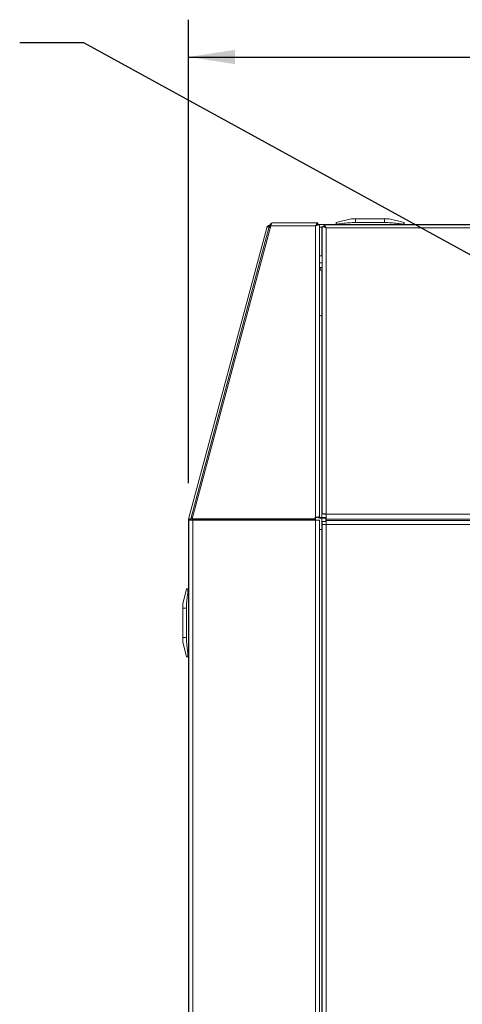
# Model space of a CAD drawing. Units: inches. Extents: x 6 to 207, y -1 to 132.
# Drawn here: x 51 to 63, y 53 to 79 of the extents above; entities that cross this region are included whole.
import ezdxf

# ---------------------------------------------------------------- set-up
doc = ezdxf.new("R2010")
doc.units = ezdxf.units.IN
doc.header["$MEASUREMENT"] = 0
doc.layers.add('TEXT', color=7, linetype='Continuous')
doc.styles.add('SLDTEXTSTYLE0', font='TXT', dxfattribs={"width": 0.75})
doc.dimstyles.new('SLDDIMSTYLE1', dxfattribs={"dimtxt": 1.25, "dimasz": 1.25, "dimexe": 0, "dimexo": 0.0625, "dimgap": 0.3125, "dimtad": 0, "dimdec": 6, "dimrnd": 1e-09, "dimzin": 12, "dimdsep": 46, "dimlunit": 5, "dimtxsty": 'SLDTEXTSTYLE0', "dimsah": 1, "dimcen": 0.09, "dimadec": 0, "dimazin": 3, "dimtfac": 1, "dimtofl": 0, "dimtmove": 0, "dimatfit": 3, "dimfxl": 1, "dimfrac": 2, "dimtolj": 1, "dimtzin": 12, "dimarcsym": 0})
doc.dimstyles.new('SLDDIMSTYLE3', dxfattribs={"dimtxt": 0.18, "dimasz": 1.25, "dimexe": 0, "dimexo": 0.0625, "dimgap": 0, "dimtad": 0, "dimtih": 1, "dimtoh": 1, "dimdec": 0, "dimrnd": 1e-09, "dimzin": 0, "dimdsep": 46, "dimlunit": 5, "dimtxsty": 'Standard', "dimsah": 1, "dimcen": 0.09, "dimadec": 0, "dimazin": 0, "dimtfac": 1.25, "dimtdec": 0, "dimtofl": 0, "dimtmove": 0, "dimatfit": 3, "dimfxl": 1, "dimfrac": 2, "dimtolj": 1, "dimtzin": 0, "dimarcsym": 0})

# ---------------------------------------------------------------- blocks, each defined once
blk = doc.blocks.new('_D_1')
at = {"layer": 'TEXT'}
for p, q in [((55.981, 66.747), (55.981, 79.167)), ((117.365, 74.555), (117.365, 79.167)), ((55.981, 78.167), (85.282, 78.167)), ((117.365, 78.167), (90.167, 78.167))]:
    blk.add_line(p, q, dxfattribs=at)
for points in [[(55.981, 78.167), (57.231, 77.975), (57.231, 78.36)], [(117.365, 78.167), (116.115, 78.36), (116.115, 77.975)]]:
    blk.add_solid(points, dxfattribs=at)
at = {"layer": 'TEXT', "insert": (85.282, 78.786), "char_height": 1.25, "attachment_point": 1, "style": 'SLDTEXTSTYLE0'}
blk.add_mtext('61 3/8', dxfattribs=at)

msp = doc.modelspace()

# ---------------------------------------------------------------- linework, layer by layer
at = {"color": 7, "linetype": 'Continuous', "lineweight": 15}
for p, q in [((58.1815754, 73.6687629), (58.1957866, 73.6718792)), ((58.1830021, 73.6648111), (58.1830021, 73.6544437)), ((59.4453112, 73.7184319), (58.217019, 73.7184319)), ((59.4453112, 73.7184319), (59.4453112, 73.6704337)), ((59.4453112, 73.6768119), (80.1110018, 73.6768119)), ((59.494018, 73.6676365), (59.494018, 73.669725)), ((59.494018, 65.8348634), (59.494018, 73.6676365)), ((59.6077268, 73.6648111), (59.6077268, 73.6168083)), ((84.7781746, 73.6648111), (59.6098669, 73.6648111)), ((59.6098669, 73.6648111), (59.6098669, 73.6168083)), ((60.3360111, 73.8268091), (59.9360076, 73.7296676)), ((59.9360076, 73.6768119), (59.9360076, 73.6966269)), ((60.0560101, 73.6966269), (60.0560101, 73.6768119)), ((60.4560088, 73.8268091), (60.3360111, 73.8268091)), ((60.4560088, 73.8268091), (60.4560088, 73.7296676)), ((60.4560088, 73.8268091), (61.2360084, 73.8268091)), ((60.4560088, 73.7296676), (61.2360084, 73.7296676)), ((61.2360084, 73.8268091), (61.2360084, 73.7296676)), ((61.3560108, 73.8268091), (61.2360084, 73.8268091)), ((61.3560108, 73.8268091), (61.7560096, 73.7296676)), ((61.6360119, 73.6768119), (61.6360119, 73.6966269)), ((61.7560096, 73.6966269), (61.7560096, 73.6768119)), ((55.98475, 65.7758313), (58.076751, 73.5832795)), ((58.1326996, 73.588902), (56.0417499, 65.7853728)), ((56.0810045, 65.7849035), (58.1878456, 73.6369049)), ((59.3840217, 73.6369049), (58.1878456, 73.6369049)), ((59.3840217, 65.8283703), (59.3840217, 73.6369049)), ((59.5560209, 73.6084355), (59.494018, 73.6084355)), ((59.5560209, 72.8364662), (59.5560209, 73.6084355)), ((59.5560209, 73.6084355), (59.55902, 73.6084355)), ((59.55902, 73.6161043), (59.560977, 73.6172448)), ((59.55902, 73.6161043), (59.55902, 65.9197742)), ((59.5830214, 73.6161043), (59.6070181, 73.6161043)), ((59.5852554, 73.6160433), (59.608121, 73.6149122)), ((59.6070181, 73.6161043), (59.608121, 73.6149122)), ((59.623224, 73.6084355), (59.6283491, 73.6084355)), ((84.7190205, 73.5832795), (59.669021, 73.5832795)), ((59.669021, 65.9132811), (59.669021, 73.5832795)), ((59.494018, 72.8364662), (59.5560209, 72.8364662)), ((59.55902, 72.8364662), (59.5560209, 72.8364662)), ((59.494018, 72.5268083), (59.55902, 72.5268083)), ((59.494018, 72.5168116), (59.511003, 72.5168116)), ((59.494018, 72.4568127), (59.511003, 72.4568127)), ((59.511003, 72.4568127), (59.511003, 72.5168116)), ((59.511003, 72.5168116), (59.55902, 72.5168116)), ((59.55902, 72.4568127), (59.511003, 72.4568127)), ((59.5550025, 72.5268083), (59.5550025, 72.5168116)), ((59.5550025, 72.4568127), (59.5550025, 71.5160449)), ((59.55902, 71.5160449), (59.5550025, 71.5160449)), ((59.5550025, 71.5160449), (59.5550025, 71.2314163)), ((59.5560209, 65.8188171), (59.5560209, 71.2314116)), ((59.5560209, 71.2314116), (59.55902, 71.2314116)), ((55.9810048, 65.7473596), (56.0290029, 65.7473596)), ((55.9810048, 34.0648104), (55.9810048, 65.7473596)), ((55.98475, 65.7758313), (56.0311149, 65.7634059)), ((55.9900018, 65.7544323), (55.9900018, 34.114433)), ((56.1000028, 65.7544323), (55.9900018, 65.7544323)), ((56.0380046, 65.7569033), (56.0417499, 65.7853728)), ((56.0380046, 65.7569033), (56.0380046, 65.7544323)), ((56.0881148, 65.7729497), (56.0417499, 65.7853728)), ((56.0810045, 65.756434), (56.0810045, 65.7849035)), ((59.3740203, 65.7849035), (56.0810045, 65.7849035)), ((59.3740203, 65.756434), (56.0810045, 65.756434)), ((56.0810045, 65.7544323), (56.0810045, 65.756434)), ((56.1000028, 65.7544323), (56.1000028, 34.114433)), ((59.3800042, 65.7544323), (56.1000028, 65.7544323)), ((59.3740203, 65.8257819), (59.3840217, 65.8283703)), ((59.3740203, 65.8257819), (59.3740203, 65.7849035)), ((59.3740203, 65.8133588), (59.3840217, 65.8159471)), ((59.3740203, 65.7849035), (59.3740203, 65.756434)), ((59.3740203, 65.7544323), (59.3740203, 65.756434)), ((59.3800042, 65.7729497), (59.3800042, 65.8149076)), ((59.3800042, 65.7729497), (59.3800042, 65.7569033)), ((59.3800042, 65.7544323), (59.3800042, 65.7569033)), ((59.3800042, 65.7544323), (59.3800042, 34.114433)), ((59.4900006, 65.7544323), (59.3800042, 65.7544323)), ((59.3840217, 65.8283703), (59.3840217, 65.8159471)), ((59.494018, 65.8348634), (59.4700213, 65.8348634)), ((59.4900006, 65.7544323), (59.4900006, 34.114433)), ((59.5550025, 65.5633009), (59.5550025, 65.806394)), ((59.5560209, 65.806394), (59.5560209, 65.8188171)), ((59.669021, 65.8188171), (59.5560209, 65.8188171)), ((59.669021, 65.806394), (59.5560209, 65.806394)), ((59.55902, 65.9197742), (59.5830214, 65.9197742)), ((84.7190205, 65.9132811), (59.669021, 65.9132811)), ((59.669021, 65.7748106), (59.669021, 65.9132811)), ((84.7190205, 65.7748106), (59.669021, 65.7748106)), ((59.669021, 65.7748106), (59.669021, 65.7444333)), ((84.7190205, 65.7444333), (59.669021, 65.7444333)), ((59.669021, 65.6344322), (59.669021, 65.7444333)), ((59.5520035, 65.5044331), (59.4900006, 65.5044331)), ((59.5520035, 65.5044331), (59.5520035, 38.1144339)), ((59.5520035, 65.5044331), (59.55902, 65.5044331)), ((59.5550025, 65.5633009), (59.5550025, 65.5493126)), ((59.55902, 65.5493126), (59.5550025, 65.5493126)), ((59.5550025, 65.5493126), (59.5550025, 65.5102786)), ((59.55902, 65.5102786), (59.5550025, 65.5102786)), ((59.5550025, 65.5102786), (59.5550025, 65.5044331)), ((59.55902, 65.71281), (59.55902, 65.6344322)), ((59.669021, 65.71281), (59.55902, 65.71281)), ((59.55902, 65.6344322), (59.55902, 34.0031401)), ((59.55902, 65.6344322), (59.669021, 65.6344322)), ((84.7190205, 65.6344322), (59.669021, 65.6344322)), ((59.669021, 34.0644332), (59.669021, 65.6344322)), ((55.8310029, 63.5078113), (55.9281443, 63.90781)), ((55.961185, 63.90781), (55.9810048, 63.90781)), ((55.9810048, 63.7878099), (55.961185, 63.7878099)), ((55.8310029, 63.5078113), (55.8310029, 63.3878111)), ((55.8310029, 62.6078116), (55.8310029, 63.3878111)), ((55.8310029, 63.3878111), (55.9281443, 63.3878111)), ((55.9281443, 63.3878111), (55.9281443, 62.6078116)), ((55.8310029, 62.6078116), (55.8310029, 62.4878115)), ((55.8310029, 62.6078116), (55.9281443, 62.6078116)), ((55.8310029, 62.4878115), (55.9281443, 62.0878104)), ((55.961185, 62.2078105), (55.9810048, 62.2078105)), ((55.9810048, 62.0878104), (55.961185, 62.0878104))]:
    msp.add_line(p, q, dxfattribs=at)
at = {"color": 8, "linetype": 'Continuous', "lineweight": 15}
for p, q in [((59.494018, 72.6488101), (59.55902, 72.6488101)), ((59.3800042, 65.7729497), (59.3740203, 65.7729497)), ((59.3800042, 65.7569033), (59.3740203, 65.7569033)), ((59.6650036, 65.71281), (59.6650036, 65.806394))]:
    msp.add_line(p, q, dxfattribs=at)
at = {"color": 7, "linetype": 'Continuous', "lineweight": 15, "flags": 128}
for points in [[(58.1790551, 73.5989316), (58.1688613, 73.5993774), (58.1545656, 73.5988847), (58.1435176, 73.5969182), (58.1361304, 73.5935484), (58.1326996, 73.588902)], [(59.55902, 65.5556767), (59.5571145, 65.5577464), (59.5550025, 65.5633009)]]:
    msp.add_lwpolyline(points, dxfattribs=at)
at = {"color": 7, "linetype": 'Continuous', "lineweight": 15}
for centre, radius, start, end in [((58.238952, 73.5604333), 0.11, 115.08468214, 165), ((59.5415697, 71.3033847), 0.0734095, 229.62717652, 281.35328677), ((56.0910025, 65.7473602), 0.11, 165, 180), ((56.0910025, 65.7473602), 0.062, 165, 173.44928366), ((59.5033275, 65.9001015), 0.0910996, 228.29597833, 273.38299746), ((59.53036, 65.9339918), 0.1301526, 229.60831021, 281.3709724), ((59.541558, 65.890745), 0.0733676, 229.61130995, 281.36915333)]:
    msp.add_arc(centre, radius, start, end, dxfattribs=at)
for points, knots in [([(58.1830021, 73.6648111), (58.1725637, 73.6639261), (58.1502436, 73.6620337), (58.1189853, 73.646419), (58.0908706, 73.6201171), (58.0816303, 73.5960095), (58.076751, 73.5832795)], [0, 0, 0, 0, 0.2056766609, 0.4397880241, 0.7041790638, 1, 1, 1, 1]), ([(58.2076794, 73.7078532), (58.2004509, 73.7045615), (58.1815092, 73.6959358), (58.1586452, 73.6710106), (58.1500241, 73.6483219), (58.1456859, 73.6369049)], [0, 0, 0, 0, 0.2346449899, 0.6148720331, 1, 1, 1, 1]), ([(58.1830021, 73.6648111), (58.1860692, 73.6648111), (58.1915461, 73.6648111), (58.1971504, 73.6648111), (58.1996163, 73.6648111)], [0, 0, 0, 0, 0.55999593654, 1, 1, 1, 1]), ([(58.1878456, 73.6369049), (58.1902767, 73.6482099), (58.195139, 73.6708199), (58.2024322, 73.6970964), (58.2097259, 73.7150084), (58.2145879, 73.7172907), (58.217019, 73.7184319)], [0, 0, 0, 0, 0.2499956097, 0.4999947552, 0.7499914406, 1, 1, 1, 1]), ([(59.4453112, 73.7184319), (59.44221, 73.7173026), (59.4359538, 73.7150245), (59.4213527, 73.6975576), (59.4041596, 73.6712943), (59.3907629, 73.6484169), (59.3840217, 73.6369049)], [0, 0, 0, 0, 0.2331485084, 0.4703340952, 0.7334706759, 1, 1, 1, 1]), ([(59.3840217, 73.6369049), (59.3989125, 73.6444326), (59.4241939, 73.657213), (59.4525417, 73.6684102), (59.4708897, 73.6729599), (59.4834753, 73.6738756), (59.4922794, 73.6722077), (59.4934314, 73.6691789), (59.494018, 73.6676365)], [0, 0, 0, 0, 0.2748251233, 0.4665913191, 0.5942275155, 0.725011402, 0.8599669199, 1, 1, 1, 1]), ([(59.4453112, 73.6704337), (59.44172, 73.6695477), (59.4339025, 73.667619), (59.4217696, 73.6590987), (59.4139221, 73.6520137), (59.412538, 73.6507642)], [0, 0, 0, 0, 0.4117238739, 0.8962463555, 1, 1, 1, 1]), ([(59.6098669, 73.6648111), (59.6091842, 73.6648111), (59.607965, 73.6648111), (59.6077996, 73.6648111), (59.6077268, 73.6648111)], [0, 0, 0, 0, 0.5599690778, 1, 1, 1, 1]), ([(59.669021, 73.5832795), (59.6624446, 73.595256), (59.6497062, 73.6184545), (59.6334455, 73.6448238), (59.6198947, 73.6616736), (59.6131336, 73.6637891), (59.6098669, 73.6648111)], [0, 0, 0, 0, 0.2752296003, 0.5331194642, 0.7744219664, 1, 1, 1, 1]), ([(59.9360076, 73.7296676), (59.9360076, 73.7282928), (59.9360076, 73.7255364), (59.9360076, 73.7102071), (59.9360076, 73.699325), (59.9360076, 73.6966269)], [0, 0, 0, 0, 0.4280368009, 0.8581841574, 1, 1, 1, 1]), ([(60.0560101, 73.6966269), (60.042705, 73.6948667), (60.016087, 73.6913453), (59.9803271, 73.6891732), (59.9532752, 73.6895599), (59.9382929, 73.6922249), (59.9366871, 73.695318), (59.9360076, 73.6966269)], [0, 0, 0, 0, 0.2127283299, 0.4255827718, 0.6362985673, 0.8461001354, 1, 1, 1, 1]), ([(60.0560101, 73.6966269), (60.1140811, 73.7045426), (60.2304213, 73.7204011), (60.3642276, 73.7289951), (60.4395175, 73.7295467), (60.4560088, 73.7296676)], [0, 0, 0, 0, 0.43766755586, 0.87682770937, 1, 1, 1, 1]), ([(61.2360084, 73.7296676), (61.2933269, 73.7282927), (61.4082481, 73.7255361), (61.5414197, 73.7102073), (61.6172182, 73.699325), (61.6360119, 73.6966269)], [0, 0, 0, 0, 0.428031252, 0.8581846683, 1, 1, 1, 1]), ([(61.7560096, 73.6966269), (61.7547246, 73.6948667), (61.7521536, 73.6913452), (61.7318918, 73.6891732), (61.7020643, 73.6895601), (61.6682757, 73.6922246), (61.6456045, 73.695318), (61.6360119, 73.6966269)], [0, 0, 0, 0, 0.2127270766, 0.4255899782, 0.6362960311, 0.8461103325, 1, 1, 1, 1]), ([(61.7560096, 73.6966269), (61.7560096, 73.6993251), (61.7560096, 73.7101706), (61.7560096, 73.7255099), (61.7560096, 73.7282798), (61.7560096, 73.7296676)], [0, 0, 0, 0, 0.1418159536, 0.570036302, 1, 1, 1, 1]), ([(58.076751, 73.5832795), (58.0803519, 73.5904986), (58.0875258, 73.6048809), (58.1137257, 73.6173353), (58.1375664, 73.6181508), (58.1474365, 73.6184885)], [0, 0, 0, 0, 0.3712914934, 0.739711737, 1, 1, 1, 1]), ([(59.560977, 73.6172448), (59.5643478, 73.6181849), (59.5711047, 73.6200695), (59.5942504, 73.6162722), (59.6240418, 73.6057645), (59.6502831, 73.593286), (59.6656586, 73.5850751), (59.669021, 73.5832795)], [0, 0, 0, 0, 0.22133307, 0.4436820145, 0.6767039147, 0.929299943, 1, 1, 1, 1]), ([(59.6092099, 73.6148465), (59.6049745, 73.6151327), (59.5985854, 73.6155644), (59.5919593, 73.6162737), (59.5890618, 73.6166311), (59.5879261, 73.6168548), (59.5881944, 73.6167881), (59.5882075, 73.6167848)], [0, 0, 0, 0, 0.3514799102, 0.5302099495, 0.8287596449, 0.9916696772, 1, 1, 1, 1]), ([(59.6098669, 73.6168083), (59.6091842, 73.6168083), (59.607965, 73.6168083), (59.6077996, 73.6168083), (59.6077268, 73.6168083)], [0, 0, 0, 0, 0.5599690778, 1, 1, 1, 1]), ([(59.608121, 73.6149122), (59.6099814, 73.6145503), (59.6136954, 73.6138279), (59.6255737, 73.6076979), (59.6350092, 73.6005408), (59.6399274, 73.5968102)], [0, 0, 0, 0, 0.3245309306, 0.6479197428, 1, 1, 1, 1]), ([(59.6425415, 73.5968102), (59.6394535, 73.5996834), (59.6313776, 73.6071977), (59.6201424, 73.6148725), (59.6131736, 73.6161853), (59.6098669, 73.6168083)], [0, 0, 0, 0, 0.2454763254, 0.6419866604, 1, 1, 1, 1]), ([(55.9810048, 65.7473596), (55.9812928, 65.7457123), (55.9815884, 65.7440219), (55.989792, 65.7423088), (55.9900018, 65.742265)], [0, 0, 0, 0, 0.9744265355, 1, 1, 1, 1]), ([(56.0402996, 65.7743647), (56.0326896, 65.7753562), (56.0126331, 65.7779692), (55.9910343, 65.7792846), (55.9868448, 65.7769824), (55.98475, 65.7758313)], [0, 0, 0, 0, 0.2341303038, 0.6170622402, 1, 1, 1, 1]), ([(56.039422, 65.7672074), (56.038565, 65.7671411), (56.0327438, 65.7666907), (56.0318646, 65.7649178), (56.0311149, 65.7634059)], [0, 0, 0, 0, 0.1472274748, 1, 1, 1, 1]), ([(56.0417499, 65.7853728), (56.0451834, 65.7911448), (56.0520503, 65.8026884), (56.0715237, 65.8115396), (56.0865828, 65.8133345), (56.0886967, 65.8135864)], [0, 0, 0, 0, 0.4622690481, 0.9245147886, 1, 1, 1, 1]), ([(59.494018, 65.8348634), (59.4923645, 65.8356805), (59.4890575, 65.8373146), (59.4636243, 65.8379839), (59.4272628, 65.8358264), (59.3984352, 65.8308556), (59.3840217, 65.8283703)], [0, 0, 0, 0, 0.2500040598, 0.4999975578, 0.7500037497, 1, 1, 1, 1]), ([(59.4278616, 65.8287293), (59.4214575, 65.8271628), (59.4086502, 65.8240301), (59.3922308, 65.8186413), (59.3840217, 65.8159471)], [0, 0, 0, 0, 0.50003447121, 1, 1, 1, 1]), ([(59.4287486, 65.8289499), (59.4329783, 65.8299172), (59.4417302, 65.8319189), (59.453252, 65.8336559), (59.4633695, 65.8347108), (59.4677592, 65.8348115), (59.4700213, 65.8348634)], [0, 0, 0, 0, 0.22632216361, 0.46829128771, 0.72600114234, 1, 1, 1, 1]), ([(59.669021, 65.9132811), (59.6546073, 65.9157664), (59.625779, 65.9207372), (59.5894198, 65.9228947), (59.5639792, 65.9222254), (59.560673, 65.9205913), (59.55902, 65.9197742)], [0, 0, 0, 0, 0.2499918583, 0.499999117, 0.749998742, 1, 1, 1, 1]), ([(59.55902, 65.9197742), (59.5607969, 65.9190094), (59.5643507, 65.9174799), (59.5826781, 65.9163502), (59.599003, 65.9176525), (59.6030664, 65.9179767)], [0, 0, 0, 0, 0.4289251961, 0.8578572196, 1, 1, 1, 1]), ([(59.5830214, 65.9197742), (59.5852814, 65.9197221), (59.5896679, 65.9196211), (59.5997906, 65.9185681), (59.6113123, 65.9168259), (59.6200643, 65.9148268), (59.6242941, 65.9138607)], [0, 0, 0, 0, 0.273951924, 0.5317214536, 0.7736838538, 1, 1, 1, 1]), ([(59.669021, 65.900858), (59.66081, 65.903552), (59.6443897, 65.9089396), (59.6315836, 65.9120734), (59.6251811, 65.9136401)], [0, 0, 0, 0, 0.50004937567, 1, 1, 1, 1]), ([(55.961185, 63.90781), (55.9532681, 63.90781), (55.9374071, 63.90781), (55.928827, 63.90781), (55.928267, 63.90781), (55.9281443, 63.90781)], [0, 0, 0, 0, 0.4376665339, 0.8768278623, 1, 1, 1, 1]), ([(55.961185, 63.90781), (55.9629445, 63.9065259), (55.9664647, 63.9039568), (55.9686468, 63.8836946), (55.9682497, 63.8538647), (55.9655875, 63.8200756), (55.962494, 63.7974034), (55.961185, 63.7878099)], [0, 0, 0, 0, 0.2127213095, 0.4255804575, 0.6362905034, 0.8461013056, 1, 1, 1, 1]), ([(55.9281443, 63.3878111), (55.928267, 63.4043025), (55.9288253, 63.4793652), (55.9373827, 63.6131724), (55.9532395, 63.7295134), (55.961185, 63.7878099)], [0, 0, 0, 0, 0.1231724417, 0.5606367155, 1, 1, 1, 1]), ([(55.961185, 62.2078105), (55.9584887, 62.2266042), (55.9476507, 62.3021467), (55.9322987, 62.4353134), (55.929531, 62.5502342), (55.9281443, 62.6078116)], [0, 0, 0, 0, 0.1418146844, 0.5700333771, 1, 1, 1, 1]), ([(55.9281443, 62.0878104), (55.928267, 62.0878104), (55.9288253, 62.0878104), (55.9373827, 62.0878104), (55.9532395, 62.0878104), (55.961185, 62.0878104)], [0, 0, 0, 0, 0.12317062453, 0.56063508918, 1, 1, 1, 1]), ([(55.961185, 62.2078105), (55.9629445, 62.1945063), (55.9664648, 62.1678885), (55.9686467, 62.1321278), (55.9682498, 62.1050761), (55.9655874, 62.0900925), (55.962494, 62.0884889), (55.961185, 62.0878104)], [0, 0, 0, 0, 0.212716804, 0.4255839806, 0.6363015865, 0.8461028502, 1, 1, 1, 1])]:
    msp.add_open_spline(points, degree=3, knots=knots, dxfattribs=at)

# ---------------------------------------------------------------- dimensions: what is measured, and where the dimension line sits
at = {"layer": 'TEXT'}
dim = msp.add_linear_dim(base=(117.3650025, 78.1672304), p1=(55.9810025, 65.7473602), p2=(117.3650025, 73.5548105), dimstyle='SLDDIMSTYLE1', dxfattribs=at)
dim.commit()
dim.dimension.update_dxf_attribs({"geometry": '_D_1', "text_midpoint": (87.7243977, 78.1672304), "dimtype": 160})

# ---------------------------------------------------------------- leaders
msp.add_leader([(67.7028117, 70.5750436), (53.1803204, 78.5447658), (51.4601667, 78.5447658)], dimstyle='SLDDIMSTYLE3', dxfattribs=at)

doc.saveas('drawing.dxf')
